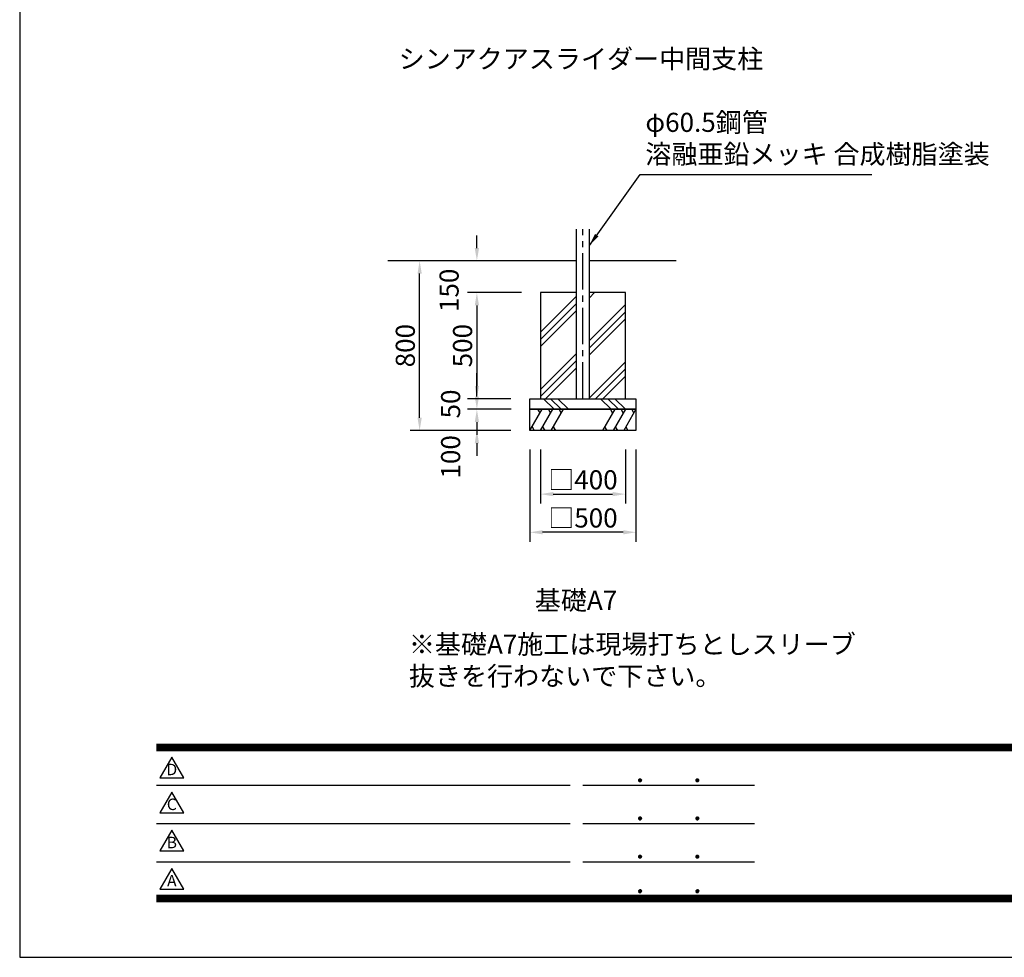
# Model space of a CAD drawing. Units: millimetres. Extents: x 0 to 21000, y 0 to 14850.
# Drawn here: x 0 to 7737, y 0 to 7368 of the extents above; entities that cross this region are included whole.
import ezdxf
from ezdxf.enums import TextEntityAlignment as Align

# ---------------------------------------------------------------- set-up
doc = ezdxf.new("R2010")
doc.units = ezdxf.units.MM
doc.header["$LTSCALE"] = 15
doc.linetypes.add('CENTER2', pattern=[28.575, 19.05, -3.175, 3.175, -3.175])
for name, color, linetype in [('P001', 131, 'Continuous'), ('P019', 71, 'Continuous'), ('P919', 75, 'Continuous'), ('P_1CENTER', 2, 'Continuous'), ('P_2DIM', 6, 'Continuous'), ('P_3TEXT', 60, 'Continuous'), ('P_5DRAWFRAME', 104, 'Continuous'), ('P_7THICK', 7, 'Continuous')]:
    doc.layers.add(name, color=color, linetype=linetype)
doc.styles.add('BIGFONT', font='simplex.shx', dxfattribs={"bigfont": 'bigfont.shx'})
doc.dimstyles.new('DIMBIGFONT$0', dxfattribs={"dimscale": 50, "dimtxt": 3, "dimasz": 2, "dimexe": 1.5, "dimexo": 3, "dimgap": 0.75, "dimtad": 1, "dimdec": 1, "dimdsep": 46, "dimtxsty": 'BIGFONT', "dimsah": 1, "dimcen": 0, "dimclrt": 230, "dimadec": 1, "dimazin": 2, "dimtfac": 0.6, "dimtdec": 1, "dimtofl": 0, "dimtmove": 2, "dimatfit": 3, "dimfxl": 1, "dimtvp": 1, "dimtolj": 1, "dimarcsym": 0})
doc.dimstyles.new('DIMBIGFONT$7', dxfattribs={"dimscale": 50, "dimtxt": 3, "dimasz": 2, "dimexe": 1.5, "dimexo": 3, "dimgap": 0.75, "dimtad": 1, "dimdec": 1, "dimdsep": 46, "dimtxsty": 'BIGFONT', "dimsah": 1, "dimcen": 0, "dimclrt": 230, "dimadec": 1, "dimazin": 2, "dimtfac": 0.6, "dimtdec": 1, "dimtofl": 0, "dimtmove": 0, "dimatfit": 3, "dimfxl": 1, "dimtvp": 1, "dimtolj": 1, "dimarcsym": 0})

# ---------------------------------------------------------------- blocks, each defined once
blk = doc.blocks.new('DFP3')
at = {"color": 0}
for p, q in [((21.5, 33.5), (408, 33.5)), ((21.5, 33.45), (408, 33.45)), ((21.5, 33.4), (408, 33.4)), ((21.5, 33.35), (408, 33.35)), ((21.5, 33.3), (408, 33.3)), ((21.5, 33.25), (408, 33.25)), ((21.5, 33.2), (408, 33.2)), ((21.5, 33.15), (408, 33.15)), ((21.5, 33.1), (408, 33.1)), ((21.5, 33.05), (408, 33.05)), ((21.5, 33), (408, 33)), ((21.5, 32.95), (408, 32.95)), ((21.5, 32.9), (408, 32.9)), ((21.5, 32.85), (408, 32.85)), ((21.5, 32.8), (408, 32.8)), ((21.5, 32.75), (408, 32.75)), ((21.5, 32.7), (408, 32.7)), ((21.5, 32.65), (408, 32.65)), ((21.5, 32.6), (408, 32.6)), ((21.5, 32.55), (408, 32.55)), ((21.5, 32.5), (408, 32.5)), ((97.25, 27.82), (97.5, 28.07)), ((97.26, 27.76), (97.56, 28.07)), ((97.26, 27.89), (97.56, 27.58)), ((97.27, 27.91), (97.41, 28.06)), ((97.28, 27.71), (97.61, 28.05)), ((97.28, 27.94), (97.61, 27.6)), ((97.31, 27.67), (97.66, 28.02)), ((97.31, 27.98), (97.66, 27.63)), ((97.34, 28.02), (97.69, 27.67)), ((97.34, 27.63), (97.69, 27.98)), ((97.38, 28.05), (97.72, 27.71)), ((97.38, 27.6), (97.72, 27.94)), ((97.43, 28.07), (97.74, 27.76)), ((97.43, 27.58), (97.74, 27.89)), ((97.5, 28.07), (97.75, 27.82)), ((97.58, 28.06), (97.74, 27.9)), ((106.25, 27.82), (106.5, 28.07)), ((106.26, 27.76), (106.56, 28.07)), ((106.26, 27.89), (106.56, 27.58)), ((106.27, 27.91), (106.41, 28.06)), ((106.28, 27.71), (106.61, 28.05)), ((106.28, 27.94), (106.61, 27.6)), ((106.31, 27.67), (106.66, 28.02)), ((106.31, 27.98), (106.66, 27.63)), ((106.34, 28.02), (106.69, 27.67)), ((106.34, 27.63), (106.69, 27.98)), ((106.38, 28.05), (106.72, 27.71)), ((106.38, 27.6), (106.72, 27.94)), ((106.43, 28.07), (106.74, 27.76)), ((106.43, 27.58), (106.74, 27.89)), ((106.5, 28.07), (106.75, 27.82)), ((106.58, 28.06), (106.74, 27.9)), ((21.5, 27.03), (86.5, 27.03)), ((88.5, 27.03), (115.5, 27.03)), ((97.25, 27.82), (97.5, 27.57)), ((97.27, 27.74), (97.41, 27.59)), ((97.5, 27.57), (97.75, 27.83)), ((97.58, 27.59), (97.74, 27.75)), ((106.25, 27.82), (106.5, 27.57)), ((106.27, 27.74), (106.41, 27.59)), ((106.5, 27.57), (106.75, 27.83)), ((106.58, 27.59), (106.74, 27.75)), ((97.25, 21.82), (97.5, 22.07)), ((97.25, 21.82), (97.5, 21.57)), ((97.26, 21.76), (97.56, 22.07)), ((97.26, 21.89), (97.56, 21.58)), ((97.27, 21.91), (97.41, 22.06)), ((97.27, 21.74), (97.41, 21.59)), ((97.28, 21.71), (97.61, 22.05)), ((97.28, 21.94), (97.61, 21.6)), ((97.31, 21.67), (97.66, 22.02)), ((97.31, 21.98), (97.66, 21.63)), ((97.34, 22.02), (97.69, 21.67)), ((97.34, 21.63), (97.69, 21.98)), ((97.38, 22.05), (97.72, 21.71)), ((97.38, 21.6), (97.72, 21.94)), ((97.43, 22.07), (97.74, 21.76)), ((97.43, 21.58), (97.74, 21.89)), ((97.5, 22.07), (97.75, 21.82)), ((97.5, 21.57), (97.75, 21.83)), ((97.58, 22.06), (97.74, 21.9)), ((97.58, 21.59), (97.74, 21.75)), ((106.25, 21.82), (106.5, 22.07)), ((106.25, 21.82), (106.5, 21.57)), ((106.26, 21.76), (106.56, 22.07)), ((106.26, 21.89), (106.56, 21.58)), ((106.27, 21.91), (106.41, 22.06)), ((106.27, 21.74), (106.41, 21.59)), ((106.28, 21.71), (106.61, 22.05)), ((106.28, 21.94), (106.61, 21.6)), ((106.31, 21.67), (106.66, 22.02)), ((106.31, 21.98), (106.66, 21.63)), ((106.34, 22.02), (106.69, 21.67)), ((106.34, 21.63), (106.69, 21.98)), ((106.38, 22.05), (106.72, 21.71)), ((106.38, 21.6), (106.72, 21.94)), ((106.43, 22.07), (106.74, 21.76)), ((106.43, 21.58), (106.74, 21.89)), ((106.5, 22.07), (106.75, 21.82)), ((106.5, 21.57), (106.75, 21.83)), ((106.58, 22.06), (106.74, 21.9)), ((106.58, 21.59), (106.74, 21.75)), ((21.5, 21.03), (86.5, 21.03)), ((88.5, 21.03), (115.5, 21.03)), ((97.25, 15.82), (97.5, 16.07)), ((97.25, 15.82), (97.5, 15.57)), ((97.26, 15.76), (97.56, 16.07)), ((97.26, 15.89), (97.56, 15.58)), ((97.27, 15.91), (97.41, 16.06)), ((97.27, 15.74), (97.41, 15.59)), ((97.28, 15.71), (97.61, 16.05)), ((97.28, 15.94), (97.61, 15.6)), ((97.31, 15.67), (97.66, 16.02)), ((97.31, 15.98), (97.66, 15.63)), ((97.34, 16.02), (97.69, 15.67)), ((97.34, 15.63), (97.69, 15.98)), ((97.38, 16.05), (97.72, 15.71)), ((97.38, 15.6), (97.72, 15.94)), ((97.43, 16.07), (97.74, 15.76)), ((97.43, 15.58), (97.74, 15.89)), ((97.5, 16.07), (97.75, 15.82)), ((97.5, 15.57), (97.75, 15.83)), ((97.58, 16.06), (97.74, 15.9)), ((97.58, 15.59), (97.74, 15.75)), ((106.25, 15.82), (106.5, 16.07)), ((106.25, 15.82), (106.5, 15.57)), ((106.26, 15.76), (106.56, 16.07)), ((106.26, 15.89), (106.56, 15.58)), ((106.27, 15.91), (106.41, 16.06)), ((106.27, 15.74), (106.41, 15.59)), ((106.28, 15.71), (106.61, 16.05)), ((106.28, 15.94), (106.61, 15.6)), ((106.31, 15.67), (106.66, 16.02)), ((106.31, 15.98), (106.66, 15.63)), ((106.34, 16.02), (106.69, 15.67)), ((106.34, 15.63), (106.69, 15.98)), ((106.38, 16.05), (106.72, 15.71)), ((106.38, 15.6), (106.72, 15.94)), ((106.43, 16.07), (106.74, 15.76)), ((106.43, 15.58), (106.74, 15.89)), ((106.5, 16.07), (106.75, 15.82)), ((106.5, 15.57), (106.75, 15.83)), ((106.58, 16.06), (106.74, 15.9)), ((106.58, 15.59), (106.74, 15.75)), ((21.5, 15.03), (86.5, 15.03)), ((88.5, 15.03), (115.5, 15.03)), ((21.5, 9.75), (408, 9.75)), ((21.5, 9.7), (408, 9.7)), ((21.5, 9.65), (408, 9.65)), ((21.5, 9.6), (408, 9.6)), ((21.5, 9.55), (408, 9.55)), ((21.5, 9.5), (408, 9.5)), ((21.5, 9.45), (408, 9.45)), ((21.5, 9.4), (408, 9.4)), ((21.5, 9.35), (408, 9.35)), ((21.5, 9.3), (408, 9.3)), ((97.25, 10.4), (97.5, 10.65)), ((97.25, 10.4), (97.5, 10.15)), ((97.26, 10.34), (97.56, 10.64)), ((97.26, 10.46), (97.56, 10.16)), ((97.27, 10.49), (97.41, 10.63)), ((97.27, 10.31), (97.41, 10.17)), ((97.28, 10.29), (97.61, 10.62)), ((97.28, 10.51), (97.61, 10.18)), ((97.31, 10.24), (97.66, 10.59)), ((97.31, 10.56), (97.66, 10.21)), ((97.34, 10.59), (97.69, 10.24)), ((97.34, 10.21), (97.69, 10.56)), ((97.38, 10.62), (97.72, 10.28)), ((97.38, 10.18), (97.72, 10.52)), ((97.43, 10.64), (97.74, 10.33)), ((97.43, 10.16), (97.74, 10.47)), ((97.5, 10.65), (97.75, 10.4)), ((97.5, 10.15), (97.75, 10.4)), ((97.58, 10.64), (97.74, 10.48)), ((97.58, 10.16), (97.74, 10.32)), ((106.25, 10.4), (106.5, 10.65)), ((106.25, 10.4), (106.5, 10.15)), ((106.26, 10.34), (106.56, 10.64)), ((106.26, 10.46), (106.56, 10.16)), ((106.27, 10.49), (106.41, 10.63)), ((106.27, 10.31), (106.41, 10.17)), ((106.28, 10.29), (106.61, 10.62)), ((106.28, 10.51), (106.61, 10.18)), ((106.31, 10.24), (106.66, 10.59)), ((106.31, 10.56), (106.66, 10.21)), ((106.34, 10.59), (106.69, 10.24)), ((106.34, 10.21), (106.69, 10.56)), ((106.38, 10.62), (106.72, 10.28)), ((106.38, 10.18), (106.72, 10.52)), ((106.43, 10.64), (106.74, 10.33)), ((106.43, 10.16), (106.74, 10.47)), ((106.5, 10.65), (106.75, 10.4)), ((106.5, 10.15), (106.75, 10.4)), ((106.58, 10.64), (106.74, 10.48)), ((106.58, 10.16), (106.74, 10.32)), ((21.5, 9.25), (408, 9.25)), ((21.5, 9.2), (408, 9.2)), ((21.5, 9.15), (408, 9.15)), ((21.5, 9.1), (408, 9.1)), ((21.5, 9.05), (408, 9.05)), ((21.5, 9), (408, 9)), ((21.5, 8.95), (408, 8.95)), ((21.5, 8.9), (408, 8.9)), ((21.5, 8.85), (408, 8.85)), ((21.5, 8.8), (408, 8.8)), ((21.5, 8.75), (408, 8.75))]:
    blk.add_line(p, q, dxfattribs=at)
for points in [[(23.91, 31.45), (22.04, 28.21), (25.79, 28.21)], [(23.91, 25.97), (22.04, 22.73), (25.79, 22.73)], [(23.91, 19.97), (22.04, 16.73), (25.79, 16.73)], [(23.91, 13.97), (22.04, 10.73), (25.79, 10.73)]]:
    blk.add_lwpolyline(points, close=True)
at = {"layer": 'DEFPOINTS', "color": 0}
for p, q in [((0, 297), (0, 0)), ((0, 0), (420, 0))]:
    blk.add_line(p, q, dxfattribs=at)
at = {"style": 'BIGFONT'}
for s, p in [('D', (23.91, 29.29)), ('C', (23.91, 23.81)), ('B', (23.91, 17.81)), ('A', (23.91, 11.81))]:
    blk.add_text(s, height=1.8, dxfattribs=at).set_placement(p, align=Align.MIDDLE)
at = {"color": 83, "ltscale": 0.5, "style": 'BIGFONT', "flags": 8}
for tag, p in [('REV04', (26.47, 27.61)), ('REV03', (26.47, 21.7)), ('REV02', (26.47, 15.58)), ('REV01', (26.47, 10.33))]:
    blk.add_attdef(tag, text='', height=2, dxfattribs=at).set_placement(p, align=Align.BOTTOM_LEFT)
for tag, p in [('REVD4', (80.98, 27.61)), ('R4D', (92.67, 27.61)), ('R4C', (101.8, 27.61)), ('R4A', (110.92, 27.61)), ('REVD3', (80.98, 21.7)), ('R3D', (92.67, 21.7)), ('R3C', (101.8, 21.7)), ('R3A', (110.92, 21.7)), ('REVD2', (80.98, 15.58)), ('R2D', (92.67, 15.58)), ('R2C', (101.8, 15.58)), ('R2A', (110.92, 15.58)), ('REVD1', (80.98, 10.33)), ('R1D', (92.67, 10.33)), ('R1C', (101.8, 10.33)), ('R1A', (110.92, 10.33))]:
    blk.add_attdef(tag, text='', height=2, dxfattribs=at).set_placement(p, align=Align.BOTTOM_CENTER)
at = {"color": 83, "style": 'BIGFONT'}
for tag, height, p in [('PROJECT1', 4, (283.38, 25.6)), ('DATE', 3, (344.68, 25.84)), ('SCALE', 3, (379.68, 25.84)), ('PROJECT2', 4, (284.2, 17.84)), ('PROJECT3', 4, (284.2, 10.57)), ('DWGNO', 3, (358.68, 10.57))]:
    blk.add_attdef(tag, text='', height=height, dxfattribs=at).set_placement(p, align=Align.BOTTOM_CENTER)
blk = doc.blocks.new('*D28')
at = {"layer": 'DEFPOINTS', "color": 0}
for p in [(4092.6, 4140), (4759.3, 4140), (4759.3, 3640)]:
    blk.add_point(p, dxfattribs=at)
at = {"layer": 'P_2DIM', "color": 0, "lineweight": -2}
for p, q in [((4092.6, 3990), (4092.6, 3565)), ((4759.3, 3990), (4759.3, 3565)), ((4192.6, 3640), (4659.3, 3640))]:
    blk.add_line(p, q, dxfattribs=at)
at = {"layer": 'P_2DIM', "color": 0}
for points in [[(4192.6, 3656.7), (4192.6, 3623.4), (4092.6, 3640)], [(4659.3, 3656.7), (4659.3, 3623.4), (4759.3, 3640)]]:
    blk.add_solid(points, dxfattribs=at)
at = {"layer": 'P_2DIM', "color": 230, "insert": (4425.9, 3752.5), "char_height": 150, "attachment_point": 5, "style": 'BIGFONT'}
blk.add_mtext('\\A1;□400', dxfattribs=at)
blk = doc.blocks.new('*D29')
at = {"layer": 'DEFPOINTS', "color": 0}
for p in [(4009.3, 4140), (4842.6, 4140), (4009.3, 3340)]:
    blk.add_point(p, dxfattribs=at)
at = {"layer": 'P_2DIM', "color": 0, "lineweight": -2}
for p, q in [((4009.3, 3990), (4009.3, 3265)), ((4842.6, 3990), (4842.6, 3265)), ((4742.6, 3340), (4109.3, 3340))]:
    blk.add_line(p, q, dxfattribs=at)
at = {"layer": 'P_2DIM', "color": 0}
for points in [[(4109.3, 3356.7), (4109.3, 3323.4), (4009.3, 3340)], [(4742.6, 3356.7), (4742.6, 3323.4), (4842.6, 3340)]]:
    blk.add_solid(points, dxfattribs=at)
at = {"layer": 'P_2DIM', "color": 230, "insert": (4425.9, 3452.5), "char_height": 150, "attachment_point": 5, "style": 'BIGFONT'}
blk.add_mtext('\\A1;□500', dxfattribs=at)
blk = doc.blocks.new('*D30')
at = {"layer": 'DEFPOINTS', "color": 0}
for p in [(4009.3, 4306.7), (3592.6, 4140), (4009.3, 4140)]:
    blk.add_point(p, dxfattribs=at)
at = {"layer": 'P_2DIM', "color": 0, "lineweight": -2}
for p, q in [((3592.6, 4406.7), (3592.6, 4506.7)), ((3859.3, 4306.7), (3517.6, 4306.7)), ((3859.3, 4140), (3517.6, 4140)), ((3592.6, 4040), (3592.6, 3940))]:
    blk.add_line(p, q, dxfattribs=at)
at = {"layer": 'P_2DIM', "color": 0}
for points in [[(3575.9, 4406.7), (3609.3, 4406.7), (3592.6, 4306.7)], [(3575.9, 4040), (3609.3, 4040), (3592.6, 4140)]]:
    blk.add_solid(points, dxfattribs=at)
at = {"layer": 'P_2DIM', "color": 230, "insert": (3386.3, 3933), "char_height": 150, "attachment_point": 5, "rotation": 90, "style": 'BIGFONT'}
blk.add_mtext('\\A1;100', dxfattribs=at)
blk = doc.blocks.new('*D31')
at = {"layer": 'DEFPOINTS', "color": 0}
for p in [(3592.6, 5473.4), (4353.7, 5473.4), (4092.6, 5223.4)]:
    blk.add_point(p, dxfattribs=at)
at = {"layer": 'P_2DIM', "color": 0, "lineweight": -2}
for p, q in [((3592.6, 5573.4), (3592.6, 5673.4)), ((4203.7, 5473.4), (3517.6, 5473.4)), ((3942.6, 5223.4), (3517.6, 5223.4)), ((3592.6, 5123.4), (3592.6, 5023.4))]:
    blk.add_line(p, q, dxfattribs=at)
at = {"layer": 'P_2DIM', "color": 0}
for points in [[(3575.9, 5573.4), (3609.3, 5573.4), (3592.6, 5473.4)], [(3575.9, 5123.4), (3609.3, 5123.4), (3592.6, 5223.4)]]:
    blk.add_solid(points, dxfattribs=at)
at = {"layer": 'P_2DIM', "color": 230, "insert": (3374.1, 5241.5), "char_height": 150, "attachment_point": 5, "rotation": 90, "style": 'BIGFONT'}
blk.add_mtext('\\A1;150', dxfattribs=at)
blk = doc.blocks.new('*D32')
at = {"layer": 'DEFPOINTS', "color": 0}
for p in [(4009.3, 4390), (3592.6, 4306.7), (4010.7, 4306.7)]:
    blk.add_point(p, dxfattribs=at)
at = {"layer": 'P_2DIM', "color": 0, "lineweight": -2}
for p, q in [((3592.6, 4490), (3592.6, 4590)), ((3859.3, 4390), (3517.6, 4390)), ((3860.7, 4306.7), (3517.6, 4306.7)), ((3592.6, 4206.7), (3592.6, 4106.7))]:
    blk.add_line(p, q, dxfattribs=at)
at = {"layer": 'P_2DIM', "color": 0}
for points in [[(3575.9, 4490), (3609.3, 4490), (3592.6, 4390)], [(3575.9, 4206.7), (3609.3, 4206.7), (3592.6, 4306.7)]]:
    blk.add_solid(points, dxfattribs=at)
at = {"layer": 'P_2DIM', "color": 230, "insert": (3386.3, 4348.4), "char_height": 150, "attachment_point": 5, "rotation": 90, "style": 'BIGFONT'}
blk.add_mtext('\\A1;50', dxfattribs=at)
blk = doc.blocks.new('*D33')
at = {"layer": 'DEFPOINTS', "color": 0}
for p in [(4092.6, 5223.4), (3592.6, 4390), (4009.3, 4390)]:
    blk.add_point(p, dxfattribs=at)
at = {"layer": 'P_2DIM', "color": 0, "lineweight": -2}
for p, q in [((3942.6, 5223.4), (3517.6, 5223.4)), ((3592.6, 5123.4), (3592.6, 4490)), ((3859.3, 4390), (3517.6, 4390))]:
    blk.add_line(p, q, dxfattribs=at)
at = {"layer": 'P_2DIM', "color": 0}
for points in [[(3575.9, 5123.4), (3609.3, 5123.4), (3592.6, 5223.4)], [(3575.9, 4490), (3609.3, 4490), (3592.6, 4390)]]:
    blk.add_solid(points, dxfattribs=at)
at = {"layer": 'P_2DIM', "color": 230, "insert": (3480.1, 4806.7), "char_height": 150, "attachment_point": 5, "rotation": 90, "style": 'BIGFONT'}
blk.add_mtext('\\A1;500', dxfattribs=at)
blk = doc.blocks.new('*D34')
at = {"layer": 'DEFPOINTS', "color": 0}
for p in [(3142.6, 5473.4), (4353.7, 5473.4), (4009.3, 4140)]:
    blk.add_point(p, dxfattribs=at)
at = {"layer": 'P_2DIM', "color": 0, "lineweight": -2}
for p, q in [((4203.7, 5473.4), (3067.6, 5473.4)), ((3142.6, 4240), (3142.6, 5373.4)), ((3859.3, 4140), (3067.6, 4140))]:
    blk.add_line(p, q, dxfattribs=at)
at = {"layer": 'P_2DIM', "color": 0}
for points in [[(3125.9, 5373.4), (3159.3, 5373.4), (3142.6, 5473.4)], [(3125.9, 4240), (3159.3, 4240), (3142.6, 4140)]]:
    blk.add_solid(points, dxfattribs=at)
at = {"layer": 'P_2DIM', "color": 230, "insert": (3030.1, 4806.7), "char_height": 150, "attachment_point": 5, "rotation": 90, "style": 'BIGFONT'}
blk.add_mtext('\\A1;800', dxfattribs=at)

msp = doc.modelspace()

# ---------------------------------------------------------------- hatches: boundary and pattern name
at = {"layer": 'P919'}
h = msp.add_hatch(dxfattribs=at)
h.set_pattern_fill('PLAST', color=256, scale=50, angle=45, style=0)
h.set_pattern_definition([(45, (-51030.9, 6700.6), (-224.5064, 224.5064), []), (45, (-51058.96, 6728.67), (-224.5064, 224.5064), []), (45, (-51087.02, 6756.74), (-224.5064, 224.5064), [])])
h.paths.add_polyline_path([(4759.26, 5223.38), (4476.34, 5223.38), (4476.34, 4390.04), (4759.26, 4390.04)])
h.paths.add_polyline_path([(4375.51, 5223.38), (4092.59, 5223.38), (4092.59, 4390.04), (4375.51, 4390.04)])
h = msp.add_hatch(dxfattribs=at)
h.set_pattern_fill('PLAST', color=256, scale=50, angle=315, style=0)
h.set_pattern_definition([(315, (-7487.23, 6114.4), (224.506, 224.506), []), (315, (-7459.16, 6142.48), (224.506, 224.506), []), (315, (-7431.1, 6170.54), (224.506, 224.506), [])])
h.paths.add_polyline_path([(4009.26, 4390.04), (4842.59, 4390.04), (4842.59, 4306.71), (4009.26, 4306.71)])

# ---------------------------------------------------------------- linework, layer by layer
at = {"layer": 'P001'}
for p, q in [((4375.51, 4390.04), (4375.51, 5723.38)), ((4476.34, 4390.04), (4476.34, 5723.38))]:
    msp.add_line(p, q, dxfattribs=at)
at = {"layer": 'P019'}
msp.add_lwpolyline([(4375.51, 5223.38), (4092.59, 5223.38), (4092.59, 4390.04), (4759.26, 4390.04), (4759.26, 5223.38), (4476.34, 5223.38)], dxfattribs=at)
for points in [[(4009.26, 4390.04), (4842.59, 4390.04), (4842.59, 4306.71), (4009.26, 4306.71)], [(4009.26, 4306.71), (4842.59, 4306.71), (4842.59, 4140.04), (4009.26, 4140.04)]]:
    msp.add_lwpolyline(points, close=True, dxfattribs=at)
at = {"layer": 'P919'}
for p, q in [((4009.26, 4140.04), (4105.48, 4306.71)), ((4088.81, 4277.84), (4072.15, 4306.71)), ((4092.59, 4140.04), (4188.81, 4306.71)), ((4172.15, 4277.84), (4155.48, 4306.71)), ((4175.92, 4140.04), (4272.15, 4306.71)), ((4255.48, 4277.84), (4238.81, 4306.71)), ((4675.92, 4306.71), (4579.7, 4140.04)), ((4659.26, 4277.84), (4642.59, 4306.71)), ((4759.26, 4306.71), (4663.03, 4140.04)), ((4742.59, 4277.84), (4725.92, 4306.71)), ((4842.59, 4306.71), (4746.36, 4140.04)), ((4825.92, 4277.84), (4809.26, 4306.71)), ((4025.92, 4168.91), (4042.59, 4140.04)), ((4109.26, 4168.91), (4125.92, 4140.04)), ((4192.59, 4168.91), (4209.26, 4140.04)), ((4596.36, 4168.91), (4613.03, 4140.04)), ((4679.7, 4168.91), (4696.36, 4140.04)), ((4763.03, 4168.91), (4779.7, 4140.04))]:
    msp.add_line(p, q, dxfattribs=at)
at = {"layer": 'P_1CENTER', "linetype": 'CENTER2'}
msp.add_line((4425.92, 4390.04), (4425.92, 5723.38), dxfattribs=at)
at = {"layer": 'P_7THICK'}
for p, q in [((4375.51, 5473.38), (2892.59, 5473.38)), ((5159.26, 5473.38), (4476.34, 5473.38))]:
    msp.add_line(p, q, dxfattribs=at)

# ---------------------------------------------------------------- block references
at = {"layer": 'P_5DRAWFRAME', "xscale": 50, "yscale": 50, "zscale": 50}
msp.add_blockref('DFP3', (0, 0), dxfattribs=at)

# ---------------------------------------------------------------- texts
at = {"layer": 'P_2DIM', "color": 230, "insert": (4916.36, 6189.79), "char_height": 150, "attachment_point": 7, "style": 'BIGFONT'}
msp.add_mtext('φ60.5鋼管 \\P溶融亜鉛メッキ 合成樹脂塗装', dxfattribs=at)
at = {"layer": 'P_3TEXT', "style": 'BIGFONT'}
for s, p in [('シンアクアスライダー中間支柱', (4410.16, 7060.73)), ('基礎A7', (4371.63, 2805.35))]:
    msp.add_text(s, height=150, dxfattribs=at).set_placement(p, align=Align.MIDDLE_CENTER)
at = {"layer": 'P_3TEXT', "insert": (3058.37, 2535.03), "char_height": 150, "attachment_point": 1, "style": 'BIGFONT'}
msp.add_mtext('※基礎A7施工は現場打ちとしスリーブ\\P\u3000抜きを行わないで下さい。', dxfattribs=at)

# ---------------------------------------------------------------- dimensions: what is measured, and where the dimension line sits
at = {"layer": 'P_2DIM'}
for base, p1, p2, picture, middle in [((3592.59, 5473.38), (4092.59, 5223.38), (4353.67, 5473.38), '*D31', (3374.1, 5241.48)), ((3592.59, 4140.04), (4009.26, 4306.71), (4009.26, 4140.04), '*D30', (3386.34, 3932.99))]:
    dim = msp.add_linear_dim(base=base, p1=p1, p2=p2, angle=90, dimstyle='DIMBIGFONT$0', override={"dimlfac": 0.6}, dxfattribs=at)
    dim.commit()
    dim.dimension.update_dxf_attribs({"geometry": picture, "text_midpoint": middle, "dimtype": 160})
for base, p1, p2, picture, middle in [((3142.59, 5473.38), (4009.26, 4140.04), (4353.67, 5473.38), '*D34', (3030.09, 4806.71)), ((3592.59, 4390.04), (4092.59, 5223.38), (4009.26, 4390.04), '*D33', (3480.09, 4806.71)), ((3592.59, 4306.71), (4009.26, 4390.04), (4010.67, 4306.71), '*D32', (3386.34, 4348.38))]:
    dim = msp.add_linear_dim(base=base, p1=p1, p2=p2, angle=90, dimstyle='DIMBIGFONT$0', override={"dimlfac": 0.6}, dxfattribs=at)
    dim.commit()
    dim.dimension.update_dxf_attribs({"geometry": picture, "text_midpoint": middle})
for base, p1, p2, picture, middle in [((4009.26, 3340.04), (4842.59, 4140.04), (4009.26, 4140.04), '*D29', (4425.92, 3452.54)), ((4759.26, 3640.04), (4092.59, 4140.04), (4759.26, 4140.04), '*D28', (4425.92, 3752.54))]:
    dim = msp.add_linear_dim(base=base, p1=p1, p2=p2, text='□<>', dimstyle='DIMBIGFONT$0', override={"dimlfac": 0.6}, dxfattribs=at)
    dim.commit()
    dim.dimension.update_dxf_attribs({"geometry": picture, "text_midpoint": middle})

# ---------------------------------------------------------------- leaders
at = {"layer": 'P_2DIM', "annotation_type": 0, "has_hookline": 1, "hookline_direction": 0, "text_width": 1778.57}
msp.add_leader([(4476.34, 5594.06), (4876.86, 6152.29), (4878.86, 6152.29)], dimstyle='DIMBIGFONT$7', override={"dimscale": 50, "dimtvp": 1}, dxfattribs=at)

doc.saveas('drawing.dxf')
